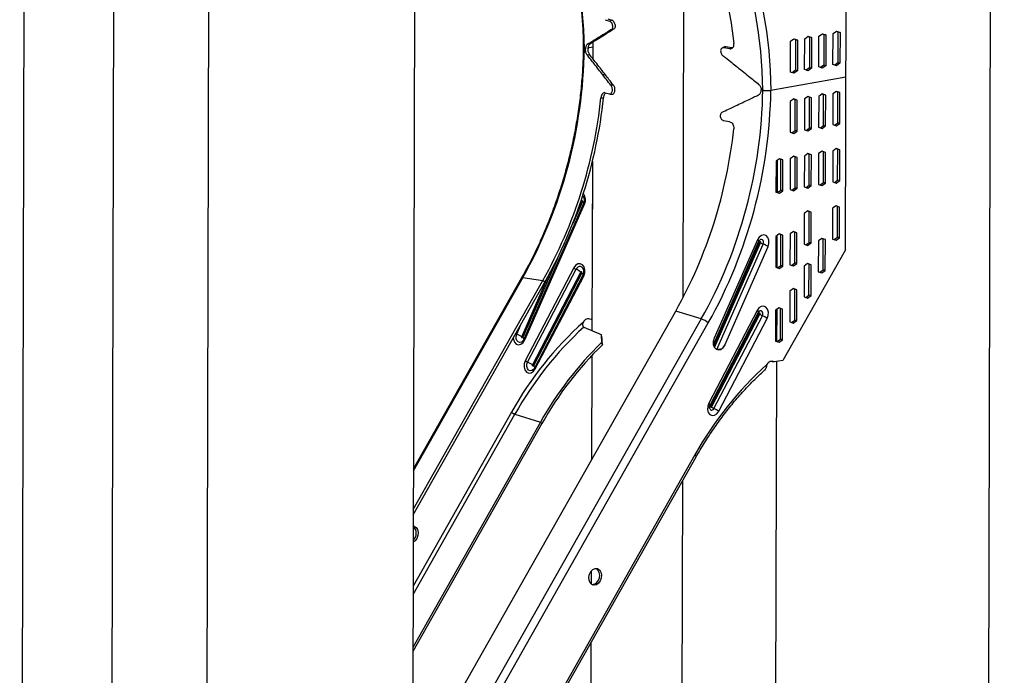
# Model space of a CAD drawing. Units: millimetres. Extents: x 1576 to 11683, y -3135 to 3801.
# Drawn here: x 10598 to 10918, y 1502 to 1715 of the extents above; entities that cross this region are included whole.
import ezdxf

# ---------------------------------------------------------------- set-up
doc = ezdxf.new("R2010")
doc.units = ezdxf.units.MM
doc.layers.add('TImber Frame', color=7, linetype='Continuous')

msp = doc.modelspace()

# ---------------------------------------------------------------- linework, layer by layer
at = {"layer": 'TImber Frame'}
for p, q in [((10918.42, 3625.613), (10912.509, 1185.28)), ((10603.913, 3593.745), (10598.004, 1154.501)), ((10633.036, 3586.178), (10627.127, 1146.934)), ((10663.959, 3580.022), (10658.05, 1140.777)), ((10726.855, 1881.341), (10725.838, 1461.417)), ((10814.155, 1756.346), (10813.835, 1624.51)), ((10866.708, 1640.106), (10866.981, 1752.725)), ((10788.562, 1715.001), (10789.968, 1714.572)), ((10789.388, 1715.229), (10790.793, 1714.8)), ((10790.793, 1714.8), (10789.968, 1714.572)), ((10791.238, 1711.888), (10790.411, 1711.684)), ((10862.69, 1710.46), (10863.828, 1711.282)), ((10863.744, 1711.221), (10864.295, 1711.019)), ((10863.828, 1711.282), (10864.962, 1710.867)), ((10788.645, 1710.24), (10787.816, 1710.058)), ((10848.811, 1697.973), (10848.835, 1707.977)), ((10848.835, 1707.977), (10849.973, 1708.8)), ((10849.889, 1708.739), (10850.44, 1708.537)), ((10849.973, 1708.8), (10851.107, 1708.384)), ((10850.44, 1708.537), (10850.416, 1698.532)), ((10851.107, 1708.384), (10850.44, 1708.537)), ((10851.107, 1708.384), (10851.083, 1698.38)), ((10853.429, 1698.8), (10853.454, 1708.805)), ((10853.454, 1708.805), (10854.591, 1709.627)), ((10854.507, 1709.566), (10855.058, 1709.364)), ((10854.591, 1709.627), (10855.726, 1709.212)), ((10855.058, 1709.364), (10855.034, 1699.36)), ((10855.726, 1709.212), (10855.058, 1709.364)), ((10855.726, 1709.212), (10855.701, 1699.207)), ((10858.048, 1699.628), (10858.072, 1709.632)), ((10858.072, 1709.632), (10859.209, 1710.454)), ((10859.125, 1710.394), (10859.677, 1710.192)), ((10859.209, 1710.454), (10860.344, 1710.039)), ((10859.677, 1710.192), (10859.652, 1700.187)), ((10860.344, 1710.039), (10859.677, 1710.192)), ((10860.344, 1710.039), (10860.32, 1700.035)), ((10862.666, 1700.455), (10862.69, 1710.46)), ((10864.295, 1711.019), (10864.271, 1701.015)), ((10864.962, 1710.867), (10864.295, 1711.019)), ((10864.962, 1710.867), (10864.938, 1700.862)), ((10781.782, 1705.503), (10781.757, 1705.51)), ((10781.782, 1705.473), (10781.757, 1705.48)), ((10783.523, 1707.042), (10782.693, 1706.902)), ((10782.751, 1705.87), (10784.522, 1706.187)), ((10784.527, 1707.665), (10784.51, 1702.318)), ((10827.332, 1706.123), (10826.689, 1705.853)), ((10827.786, 1706.166), (10827.146, 1705.895)), ((10829.079, 1705.561), (10827.146, 1705.895)), ((10829.719, 1705.831), (10827.786, 1706.166)), ((10829.719, 1705.831), (10829.079, 1705.561)), ((10830.002, 1705.854), (10829.719, 1705.831)), ((10783.515, 1703.574), (10782.684, 1703.493)), ((10850.416, 1698.532), (10849.362, 1697.771)), ((10851.083, 1698.38), (10849.945, 1697.558)), ((10851.083, 1698.38), (10850.416, 1698.532)), ((10854.564, 1698.385), (10853.429, 1698.8)), ((10855.034, 1699.36), (10853.981, 1698.598)), ((10855.701, 1699.207), (10854.564, 1698.385)), ((10855.701, 1699.207), (10855.034, 1699.36)), ((10859.182, 1699.213), (10858.048, 1699.628)), ((10859.652, 1700.187), (10858.599, 1699.426)), ((10860.32, 1700.035), (10859.182, 1699.213)), ((10860.32, 1700.035), (10859.652, 1700.187)), ((10863.801, 1700.04), (10862.666, 1700.455)), ((10864.271, 1701.015), (10863.217, 1700.253)), ((10864.938, 1700.862), (10863.801, 1700.04)), ((10864.938, 1700.862), (10864.271, 1701.015)), ((10788.613, 1697.077), (10787.785, 1697.038)), ((10842.453, 1692.045), (10866.844, 1696.416)), ((10849.945, 1697.558), (10848.811, 1697.973)), ((10791.194, 1693.694), (10790.367, 1693.678)), ((10787.17, 1689.591), (10787.994, 1689.583)), ((10788.505, 1691.261), (10789.91, 1690.833)), ((10790.126, 1690.816), (10790.95, 1690.808)), ((10849.925, 1689.214), (10848.788, 1688.392)), ((10850.393, 1688.952), (10849.841, 1689.154)), ((10851.06, 1688.799), (10849.925, 1689.214)), ((10850.368, 1678.947), (10850.393, 1688.952)), ((10851.06, 1688.799), (10850.393, 1688.952)), ((10851.036, 1678.795), (10851.06, 1688.799)), ((10853.406, 1689.22), (10853.382, 1679.215)), ((10854.544, 1690.042), (10853.406, 1689.22)), ((10855.011, 1689.779), (10854.459, 1689.981)), ((10855.678, 1689.627), (10854.544, 1690.042)), ((10854.987, 1679.775), (10855.011, 1689.779)), ((10855.678, 1689.627), (10855.011, 1689.779)), ((10855.654, 1679.622), (10855.678, 1689.627)), ((10858.024, 1690.047), (10858, 1680.043)), ((10859.162, 1690.869), (10858.024, 1690.047)), ((10859.629, 1690.607), (10859.078, 1690.809)), ((10860.296, 1690.454), (10859.162, 1690.869)), ((10859.605, 1680.602), (10859.629, 1690.607)), ((10860.296, 1690.454), (10859.629, 1690.607)), ((10860.272, 1680.45), (10860.296, 1690.454)), ((10862.643, 1690.875), (10862.619, 1680.87)), ((10863.78, 1691.697), (10862.643, 1690.875)), ((10864.248, 1691.434), (10863.696, 1691.636)), ((10864.915, 1691.282), (10863.78, 1691.697)), ((10864.223, 1681.43), (10864.248, 1691.434)), ((10864.915, 1691.282), (10864.248, 1691.434)), ((10864.891, 1681.277), (10864.915, 1691.282)), ((10848.788, 1688.392), (10848.764, 1678.388)), ((10829.022, 1681.821), (10827.089, 1682.156)), ((10853.382, 1679.215), (10854.516, 1678.8)), ((10853.933, 1679.013), (10854.987, 1679.775)), ((10854.516, 1678.8), (10855.654, 1679.622)), ((10855.654, 1679.622), (10854.987, 1679.775)), ((10858, 1680.043), (10859.135, 1679.628)), ((10858.552, 1679.841), (10859.605, 1680.602)), ((10859.135, 1679.628), (10860.272, 1680.45)), ((10860.272, 1680.45), (10859.605, 1680.602)), ((10862.619, 1680.87), (10863.753, 1680.455)), ((10863.17, 1680.668), (10864.223, 1681.43)), ((10863.753, 1680.455), (10864.891, 1681.277)), ((10864.891, 1681.277), (10864.223, 1681.43)), ((10848.764, 1678.388), (10849.898, 1677.973)), ((10849.315, 1678.186), (10850.368, 1678.947)), ((10849.898, 1677.973), (10851.036, 1678.795)), ((10851.036, 1678.795), (10850.368, 1678.947)), ((10863.735, 1673.091), (10862.598, 1672.269)), ((10864.203, 1672.828), (10863.651, 1673.03)), ((10864.87, 1672.676), (10863.735, 1673.091)), ((10864.178, 1662.824), (10864.203, 1672.828)), ((10864.87, 1672.676), (10864.203, 1672.828)), ((10864.845, 1662.671), (10864.87, 1672.676)), ((10845.262, 1669.781), (10844.124, 1668.959)), ((10845.729, 1669.519), (10845.178, 1669.72)), ((10846.396, 1669.366), (10845.262, 1669.781)), ((10845.705, 1659.514), (10845.729, 1669.519)), ((10846.396, 1669.366), (10845.729, 1669.519)), ((10848.743, 1669.787), (10848.719, 1659.782)), ((10849.88, 1670.609), (10848.743, 1669.787)), ((10850.347, 1670.346), (10849.796, 1670.548)), ((10851.015, 1670.194), (10849.88, 1670.609)), ((10850.323, 1660.341), (10850.347, 1670.346)), ((10851.015, 1670.194), (10850.347, 1670.346)), ((10850.99, 1660.189), (10851.015, 1670.194)), ((10853.361, 1670.614), (10853.337, 1660.609)), ((10854.499, 1671.436), (10853.361, 1670.614)), ((10854.966, 1671.174), (10854.414, 1671.375)), ((10855.633, 1671.021), (10854.499, 1671.436)), ((10854.942, 1661.169), (10854.966, 1671.174)), ((10855.633, 1671.021), (10854.966, 1671.174)), ((10855.609, 1661.016), (10855.633, 1671.021)), ((10857.979, 1671.441), (10857.955, 1661.437)), ((10859.117, 1672.264), (10857.979, 1671.441)), ((10859.584, 1672.001), (10859.033, 1672.203)), ((10860.251, 1671.849), (10859.117, 1672.264)), ((10859.56, 1661.996), (10859.584, 1672.001)), ((10860.251, 1671.849), (10859.584, 1672.001)), ((10860.227, 1661.844), (10860.251, 1671.849)), ((10862.598, 1672.269), (10862.574, 1662.264)), ((10784.405, 1669.016), (10784.231, 1613.858)), ((10844.124, 1668.959), (10844.1, 1658.954)), ((10844.495, 1669.227), (10844.462, 1658.822)), ((10846.372, 1659.361), (10846.396, 1669.366)), ((10848.719, 1659.782), (10849.853, 1659.367)), ((10849.27, 1659.58), (10850.323, 1660.341)), ((10849.853, 1659.367), (10850.99, 1660.189)), ((10850.99, 1660.189), (10850.323, 1660.341)), ((10853.337, 1660.609), (10854.471, 1660.194)), ((10853.888, 1660.408), (10854.942, 1661.169)), ((10854.471, 1660.194), (10855.609, 1661.016)), ((10855.609, 1661.016), (10854.942, 1661.169)), ((10857.955, 1661.437), (10859.09, 1661.022)), ((10858.507, 1661.235), (10859.56, 1661.996)), ((10859.09, 1661.022), (10860.227, 1661.844)), ((10860.227, 1661.844), (10859.56, 1661.996)), ((10862.574, 1662.264), (10863.708, 1661.849)), ((10863.125, 1662.062), (10864.178, 1662.824)), ((10863.708, 1661.849), (10864.845, 1662.671)), ((10864.845, 1662.671), (10864.178, 1662.824)), ((10781.733, 1656.938), (10781.706, 1657.054)), ((10784.364, 1658.302), (10784.34, 1648.297)), ((10784.371, 1658.308), (10784.364, 1658.302)), ((10844.1, 1658.954), (10845.235, 1658.539)), ((10844.652, 1658.753), (10845.705, 1659.514)), ((10845.235, 1658.539), (10846.372, 1659.361)), ((10846.372, 1659.361), (10845.705, 1659.514)), ((10762.196, 1611.168), (10781.637, 1655.326)), ((10762.395, 1610.866), (10781.836, 1655.024)), ((10781.128, 1655.839), (10777.988, 1648.706)), ((10780.037, 1654.232), (10780.829, 1656.032)), ((10780.684, 1656.122), (10780.829, 1656.032)), ((10781.641, 1655.342), (10781.637, 1655.326)), ((10862.553, 1653.663), (10862.528, 1643.658)), ((10863.69, 1654.485), (10862.553, 1653.663)), ((10864.157, 1654.223), (10863.606, 1654.424)), ((10864.825, 1654.07), (10863.69, 1654.485)), ((10864.133, 1644.218), (10864.157, 1654.223)), ((10864.825, 1654.07), (10864.157, 1654.223)), ((10864.8, 1644.065), (10864.825, 1654.07)), ((10853.316, 1652.008), (10853.292, 1642.004)), ((10854.453, 1652.83), (10853.316, 1652.008)), ((10854.921, 1652.568), (10854.369, 1652.769)), ((10855.588, 1652.415), (10854.453, 1652.83)), ((10854.897, 1642.563), (10854.921, 1652.568)), ((10855.588, 1652.415), (10854.921, 1652.568)), ((10855.564, 1642.411), (10855.588, 1652.415)), ((10844.065, 1644.478), (10844.041, 1634.473)), ((10845.203, 1645.3), (10844.065, 1644.478)), ((10844.418, 1644.733), (10844.385, 1634.347)), ((10845.67, 1645.037), (10845.118, 1645.239)), ((10846.337, 1644.885), (10845.203, 1645.3)), ((10845.646, 1635.033), (10845.67, 1645.037)), ((10846.337, 1644.885), (10845.67, 1645.037)), ((10846.313, 1634.88), (10846.337, 1644.885)), ((10848.683, 1645.305), (10848.659, 1635.301)), ((10849.821, 1646.127), (10848.683, 1645.305)), ((10850.288, 1645.865), (10849.737, 1646.067)), ((10850.955, 1645.712), (10849.821, 1646.127)), ((10850.264, 1635.86), (10850.288, 1645.865)), ((10850.955, 1645.712), (10850.288, 1645.865)), ((10850.931, 1635.708), (10850.955, 1645.712)), ((10859.048, 1643.865), (10857.911, 1643.043)), ((10859.515, 1643.603), (10858.964, 1643.804)), ((10860.183, 1643.45), (10859.048, 1643.865)), ((10863.08, 1643.457), (10864.133, 1644.218)), ((10863.663, 1643.243), (10864.8, 1644.065)), ((10864.8, 1644.065), (10864.133, 1644.218)), ((10823.751, 1609.224), (10838.585, 1642.918)), ((10838.796, 1642.604), (10823.895, 1608.757)), ((10838.088, 1643.419), (10823.992, 1611.4)), ((10824.103, 1608.359), (10839.095, 1642.411)), ((10824.845, 1607.717), (10839.936, 1641.994)), ((10827.44, 1609.18), (10841.537, 1641.2)), ((10838.863, 1643.32), (10838.821, 1643.28)), ((10853.292, 1642.004), (10854.426, 1641.588)), ((10853.843, 1641.802), (10854.897, 1642.563)), ((10854.426, 1641.588), (10855.564, 1642.411)), ((10855.564, 1642.411), (10854.897, 1642.563)), ((10857.911, 1643.043), (10857.886, 1633.038)), ((10859.491, 1633.598), (10859.515, 1643.603)), ((10860.183, 1643.45), (10859.515, 1643.603)), ((10860.158, 1633.445), (10860.183, 1643.45)), ((10862.528, 1643.658), (10863.663, 1643.243)), ((10772.989, 1637.353), (10761.688, 1611.682)), ((10866.708, 1640.106), (10846.364, 1604.187)), ((10778.291, 1634.262), (10762.535, 1604.079)), ((10844.041, 1634.473), (10845.175, 1634.058)), ((10844.592, 1634.271), (10845.646, 1635.033)), ((10845.175, 1634.058), (10846.313, 1634.88)), ((10846.313, 1634.88), (10845.646, 1635.033)), ((10848.659, 1635.301), (10849.794, 1634.886)), ((10849.211, 1635.099), (10850.264, 1635.86)), ((10849.794, 1634.886), (10850.931, 1635.708)), ((10850.931, 1635.708), (10850.264, 1635.86)), ((10853.275, 1634.871), (10853.25, 1624.867)), ((10854.412, 1635.693), (10853.275, 1634.871)), ((10854.879, 1635.431), (10854.328, 1635.633)), ((10855.546, 1635.278), (10854.412, 1635.693)), ((10854.855, 1625.426), (10854.879, 1635.431)), ((10855.546, 1635.278), (10854.879, 1635.431)), ((10855.522, 1625.274), (10855.546, 1635.278)), ((10761.745, 1631.097), (10726.097, 1568.156)), ((10761.325, 1631.01), (10726.098, 1568.812)), ((10761.389, 1611.874), (10770.342, 1632.211)), ((10761.745, 1631.097), (10768.28, 1630.213)), ((10763.305, 1603.618), (10779.062, 1633.802)), ((10764.885, 1602.674), (10780.641, 1632.858)), ((10780.922, 1632.629), (10765.166, 1602.445)), ((10765.616, 1601.809), (10781.372, 1631.993)), ((10765.781, 1601.438), (10781.538, 1631.621)), ((10781.529, 1633.76), (10781.496, 1633.896)), ((10857.886, 1633.038), (10859.021, 1632.623)), ((10858.438, 1632.837), (10859.491, 1633.598)), ((10859.021, 1632.623), (10860.158, 1633.445)), ((10860.158, 1633.445), (10859.491, 1633.598)), ((10726.062, 1553.971), (10768.94, 1629.676)), ((10726.066, 1555.681), (10768.28, 1630.213)), ((10768.94, 1629.676), (10768.28, 1630.213)), ((10848.638, 1626.699), (10848.614, 1616.695)), ((10849.776, 1627.522), (10848.638, 1626.699)), ((10850.243, 1627.259), (10849.692, 1627.461)), ((10850.91, 1627.106), (10849.776, 1627.522)), ((10850.219, 1617.254), (10850.243, 1627.259)), ((10850.91, 1627.106), (10850.243, 1627.259)), ((10850.886, 1617.102), (10850.91, 1627.106)), ((10853.25, 1624.867), (10854.385, 1624.452)), ((10853.802, 1624.665), (10854.855, 1625.426)), ((10854.385, 1624.452), (10855.522, 1625.274)), ((10855.522, 1625.274), (10854.855, 1625.426)), ((10845.144, 1621.308), (10844.007, 1620.486)), ((10846.279, 1620.893), (10845.144, 1621.308)), ((10740.057, 1494.039), (10811.487, 1620.158)), ((10819.816, 1617.645), (10811.487, 1620.158)), ((10837.993, 1620.438), (10822.236, 1590.254)), ((10822.675, 1589.634), (10838.431, 1619.817)), ((10838.608, 1619.43), (10822.851, 1589.246)), ((10823.133, 1589.018), (10838.889, 1619.201)), ((10823.942, 1588.534), (10839.698, 1618.718)), ((10844.007, 1620.486), (10843.983, 1610.481)), ((10844.342, 1620.728), (10844.31, 1610.362)), ((10845.612, 1621.046), (10845.06, 1621.247)), ((10845.588, 1611.041), (10845.612, 1621.046)), ((10846.279, 1620.893), (10845.612, 1621.046)), ((10846.255, 1610.888), (10846.279, 1620.893)), ((10819.816, 1617.645), (10748.386, 1491.526)), ((10750.669, 1490.233), (10822.1, 1616.352)), ((10759.747, 1612.689), (10761.243, 1616.088)), ((10781.566, 1614.997), (10787.212, 1612.584)), ((10783.196, 1617.662), (10783.061, 1617.742)), ((10783.863, 1617.51), (10783.196, 1617.662)), ((10784.243, 1617.578), (10783.863, 1617.51)), ((10825.483, 1587.613), (10841.239, 1617.797)), ((10848.614, 1616.695), (10849.749, 1616.28)), ((10849.166, 1616.493), (10850.219, 1617.254)), ((10849.749, 1616.28), (10850.886, 1617.102)), ((10850.886, 1617.102), (10850.219, 1617.254)), ((10787.476, 1611.822), (10787.212, 1612.584)), ((10787.382, 1610.033), (10787.646, 1609.271)), ((10843.983, 1610.481), (10845.117, 1610.066)), ((10844.534, 1610.28), (10845.588, 1611.041)), ((10845.117, 1610.066), (10846.255, 1610.888)), ((10846.255, 1610.888), (10845.588, 1611.041)), ((10784.206, 1605.803), (10784.099, 1571.8)), ((10844.289, 1603.815), (10842.281, 966.602)), ((10842.898, 1603.838), (10842.763, 1603.918)), ((10842.898, 1603.838), (10843.565, 1603.685)), ((10846.364, 1604.187), (10843.565, 1603.685)), ((10765.579, 1601.768), (10765.616, 1601.809)), ((10822.64, 1589.593), (10822.662, 1589.64)), ((10725.999, 1528.081), (10759.169, 1586.646)), ((10758.027, 1587.293), (10726.006, 1530.755)), ((10759.169, 1586.646), (10767.498, 1584.133)), ((10822.512, 1588.626), (10822.539, 1588.505)), ((10767.973, 1583.639), (10725.954, 1509.451)), ((10767.498, 1584.133), (10725.958, 1510.788)), ((10767.498, 1584.133), (10767.973, 1583.639)), ((10817.729, 1573.468), (10748.357, 1450.983)), ((10748.762, 1450.303), (10818.135, 1572.788)), ((10813.691, 1564.942), (10813.29, 1399.439)), ((10783.985, 1535.651), (10783.971, 1531.443)), ((10783.911, 1512.362), (10783.577, 1406.23))]:
    msp.add_line(p, q, dxfattribs=at)
at = {"layer": 'TImber Frame', "flags": 128}
for points in [[(10781.757, 1705.48), (10781.56, 1711.848), (10781.089, 1718.141), (10780.347, 1724.34), (10779.334, 1730.424), (10778.056, 1736.375), (10776.515, 1742.174), (10774.716, 1747.802), (10772.666, 1753.242), (10770.371, 1758.476), (10767.837, 1763.488), (10765.073, 1768.263), (10762.088, 1772.784)], [(10811.826, 1759.894), (10815.021, 1755.026), (10817.957, 1749.864), (10820.622, 1744.427), (10823.006, 1738.736), (10825.101, 1732.811), (10826.898, 1726.676), (10828.391, 1720.352), (10829.575, 1713.864), (10830.444, 1707.236)], [(10839.829, 1692.029), (10839.631, 1698.397), (10839.161, 1704.69), (10838.418, 1710.888), (10837.406, 1716.972), (10836.127, 1722.923), (10834.586, 1728.722), (10832.788, 1734.35), (10830.738, 1739.79), (10828.442, 1745.024), (10825.908, 1750.036), (10823.145, 1754.811), (10820.159, 1759.332)], [(10822.449, 1760.508), (10825.485, 1755.909), (10828.297, 1751.052), (10830.874, 1745.954), (10833.209, 1740.629), (10835.294, 1735.096), (10837.123, 1729.371), (10838.69, 1723.472), (10839.99, 1717.419), (10841.019, 1711.23), (10841.774, 1704.925), (10842.252, 1698.523), (10842.453, 1692.045)], [(10841.537, 1641.2), (10841.821, 1642.227), (10841.799, 1643.268), (10841.475, 1644.162), (10840.898, 1644.774), (10840.155, 1645.011), (10839.361, 1644.837), (10838.635, 1644.278), (10838.088, 1643.419)], [(10839.936, 1641.994), (10840.05, 1642.407), (10840.041, 1642.824), (10839.911, 1643.183), (10839.679, 1643.428), (10839.381, 1643.523), (10839.063, 1643.453), (10838.863, 1643.32)], [(10781.538, 1631.621), (10781.885, 1632.624), (10781.933, 1633.676), (10781.673, 1634.615), (10781.146, 1635.3), (10780.431, 1635.626), (10779.637, 1635.543), (10778.886, 1635.064), (10778.291, 1634.262)], [(10781.372, 1631.993), (10781.374, 1631.996), (10781.381, 1632.016)], [(10841.239, 1617.797), (10841.587, 1618.8), (10841.634, 1619.851), (10841.375, 1620.791), (10840.847, 1621.476), (10840.132, 1621.802), (10839.339, 1621.719), (10838.587, 1621.24), (10837.993, 1620.438)], [(10839.698, 1618.718), (10839.838, 1619.12), (10839.857, 1619.542), (10839.753, 1619.919), (10839.541, 1620.193), (10839.254, 1620.324), (10838.936, 1620.291), (10838.635, 1620.099), (10838.626, 1620.091)], [(10761.815, 1610.572), (10761.78, 1610.532), (10761.272, 1610.14), (10760.715, 1610.018), (10760.195, 1610.184), (10759.791, 1610.613), (10759.563, 1611.24), (10759.548, 1611.969), (10759.747, 1612.689)], [(10758.635, 1611.483), (10758.684, 1611.018), (10759.008, 1610.124), (10759.586, 1609.511), (10760.328, 1609.274), (10761.123, 1609.449), (10761.849, 1610.008), (10762.395, 1610.866)], [(10762.163, 1611.134), (10762.195, 1611.166), (10762.196, 1611.168)], [(10823.992, 1611.4), (10823.708, 1610.372), (10823.729, 1609.332), (10824.054, 1608.437), (10824.631, 1607.825), (10825.373, 1607.588), (10826.168, 1607.762), (10826.894, 1608.321), (10827.44, 1609.18)], [(10762.535, 1604.079), (10762.187, 1603.075), (10762.14, 1602.024), (10762.399, 1601.084), (10762.927, 1600.399), (10763.642, 1600.074), (10764.435, 1600.157), (10765.186, 1600.636), (10765.781, 1601.438)], [(10765.214, 1601.257), (10765.163, 1601.206), (10764.636, 1600.871), (10764.081, 1600.813), (10763.58, 1601.041), (10763.21, 1601.52), (10763.028, 1602.179), (10763.062, 1602.915), (10763.305, 1603.618)], [(10822.236, 1590.254), (10821.889, 1589.251), (10821.841, 1588.2), (10822.101, 1587.26), (10822.628, 1586.575), (10823.343, 1586.249), (10824.137, 1586.332), (10824.888, 1586.811), (10825.483, 1587.613)], [(10726.053, 1550.343), (10726.345, 1550.278), (10726.991, 1549.867), (10727.448, 1549.151), (10727.653, 1548.226), (10727.581, 1547.217), (10727.239, 1546.261), (10726.675, 1545.486), (10726.041, 1545.032)], [(10785.299, 1536.504), (10786.047, 1536.454), (10786.692, 1536.043), (10787.149, 1535.327), (10787.355, 1534.402), (10787.282, 1533.393), (10786.941, 1532.437), (10786.377, 1531.662), (10785.666, 1531.173), (10784.905, 1531.037), (10784.197, 1531.271), (10783.636, 1531.845), (10783.299, 1532.679), (10783.231, 1533.663), (10783.442, 1534.663), (10783.902, 1535.543), (10784.551, 1536.186), (10785.299, 1536.504)]]:
    msp.add_lwpolyline(points, dxfattribs=at)
at = {"layer": 'TImber Frame'}
for centre, radius, start, end in [((10624.681, 1707.856), 157.094, 330.75015, 359.14447), ((10682.752, 1694.404), 157.094, 330.75015, 359.14447), ((10682.707, 1694.416), 159.764, 330.75014, 359.14992), ((10633.327, 1705.839), 154.698, 330.73404, 353.97102), ((10632.945, 1705.916), 155.907, 330.72471, 353.98663), ((10676.535, 1695.785), 154.698, 330.73404, 353.97102), ((10780.121, 1656.467), 1.69, 6.75141, 49.43203), ((10779.139, 1656.422), 3.037, 332.58911, 40.9709), ((10781, 1655.969), 0.182, 314.56365, 159.90718), ((10780.854, 1655.043), 0.842, 20.82429, 71.02197), ((10782.173, 1655.664), 0.723, 216.87278, 242.20393), ((10837.727, 1642.565), 0.928, 22.39713, 67.05234), ((10839.146, 1643.27), 0.752, 216.59435, 242.28832), ((10838.967, 1642.541), 0.182, 314.56348, 159.90734), ((10841.77, 1646.747), 5.094, 238.32407, 248.89594), ((10836.442, 1632.942), 9.703, 58.32405, 68.89598), ((10780.566, 1637.193), 3.71, 232.19319, 246.08638), ((10780.303, 1633.38), 1.311, 359.75655, 161.24768), ((10761.599, 1630.745), 0.381, 67.47252, 136.02112), ((10775.978, 1626.848), 7.606, 52.19308, 66.08643), ((10780.804, 1632.771), 0.185, 309.60482, 152.14366), ((10780.431, 1631.784), 0.978, 13.7506, 59.84455), ((10781.871, 1632.132), 0.61, 204.13089, 236.8702), ((10837.71, 1619.773), 0.722, 3.51473, 66.99043), ((10838.771, 1619.344), 0.185, 309.6036, 152.14488), ((10841.277, 1622.279), 3.896, 232.19312, 246.08638), ((10836.69, 1611.934), 7.421, 52.1931, 66.08642), ((10857.474, 1531.94), 113.813, 131.90514, 150.89915), ((10858.107, 1531.51), 113.264, 132.51446, 150.86974), ((10783.058, 1615.972), 1.736, 62.35165, 157.17119), ((10817.736, 1611.307), 6.671, 49.13705, 71.82549), ((10761.516, 1611.744), 0.182, 134.56357, 339.90704), ((10761.317, 1610.806), 0.951, 22.39705, 67.05253), ((10762.659, 1611.406), 0.601, 211.29719, 243.96484), ((10866.11, 1529.011), 112.972, 134.17731, 150.79539), ((10865.64, 1529.044), 111.891, 134.19147, 150.79479), ((10765.002, 1602.532), 0.185, 129.60357, 332.14506), ((10764.877, 1601.764), 0.74, 3.51499, 66.99037), ((10917.175, 1518.115), 113.813, 131.90514, 150.89915), ((10842.759, 1602.148), 1.736, 62.35165, 157.17119), ((10766.055, 1601.886), 0.526, 198.05565, 238.57916), ((10823.236, 1588.742), 0.736, 200.40668, 343.61549), ((10822.969, 1589.104), 0.185, 129.60358, 332.14464), ((10820.934, 1581.75), 7.421, 52.19309, 66.08643), ((10723.94, 1547.965), 3.109, 312.5256, 47.1968), ((10783.759, 1534.132), 3.004, 281.30584, 52.94601)]:
    msp.add_arc(centre, radius, start, end, dxfattribs=at)
for points, knots in [([(10761.78, 1773.028), (10762.27, 1772.319), (10763.7, 1770.25), (10765.931, 1766.651), (10768.403, 1762.169), (10770.675, 1757.483), (10772.745, 1752.61), (10774.604, 1747.563), (10776.25, 1742.354), (10777.676, 1736.998), (10778.879, 1731.51), (10779.856, 1725.904), (10780.605, 1720.195), (10781.118, 1714.397), (10781.363, 1709.557), (10781.401, 1706.647), (10781.414, 1705.708)], [0, 0, 0, 0, 0.0402271, 0.1172368, 0.1942292, 0.2711942, 0.348138, 0.4250659, 0.5019825, 0.5788917, 0.6557964, 0.732699, 0.8096009, 0.8865032, 0.963407, 1, 1, 1, 1]), ([(10789.968, 1714.572), (10790.071, 1714.522), (10790.277, 1714.423), (10790.57, 1714.06), (10790.797, 1713.585), (10790.934, 1713.052), (10790.957, 1712.532), (10790.869, 1712.094), (10790.682, 1711.779), (10790.501, 1711.715), (10790.411, 1711.684)], [0, 0, 0, 0, 0.1260837, 0.2511407, 0.3758319, 0.5004491, 0.6247563, 0.7495477, 0.874628, 1, 1, 1, 1]), ([(10790.793, 1714.8), (10790.895, 1714.751), (10791.101, 1714.653), (10791.39, 1714.271), (10791.626, 1713.803), (10791.76, 1713.269), (10791.785, 1712.748), (10791.687, 1712.316), (10791.509, 1711.982), (10791.327, 1711.919), (10791.238, 1711.888)], [0, 0, 0, 0, 0.1233749, 0.25051, 0.3772549, 0.499902, 0.6225694, 0.7496557, 0.8767463, 1, 1, 1, 1]), ([(10790.411, 1711.684), (10789.93, 1711.381), (10789.071, 1710.841), (10788.2, 1710.297), (10787.816, 1710.058)], [0, 0, 0, 0, 0.5592394, 1, 1, 1, 1]), ([(10791.238, 1711.888), (10790.759, 1711.582), (10789.901, 1711.034), (10789.03, 1710.483), (10788.645, 1710.24)], [0, 0, 0, 0, 0.5578029, 1, 1, 1, 1]), ([(10787.816, 1710.058), (10786.874, 1709.473), (10785.187, 1708.425), (10783.456, 1707.368), (10782.693, 1706.902)], [0, 0, 0, 0, 0.5586834, 1, 1, 1, 1]), ([(10788.645, 1710.24), (10787.708, 1709.65), (10786.022, 1708.589), (10784.292, 1707.518), (10783.523, 1707.042)], [0, 0, 0, 0, 0.5557599, 1, 1, 1, 1]), ([(10781.414, 1705.736), (10781.399, 1704.854), (10781.348, 1701.989), (10781.089, 1697.116), (10780.554, 1691.125), (10779.783, 1685.133), (10778.784, 1679.16), (10777.558, 1673.22), (10776.108, 1667.331), (10774.439, 1661.508), (10772.555, 1655.767), (10770.461, 1650.123), (10768.163, 1644.592), (10765.665, 1639.192), (10763.366, 1634.673), (10761.871, 1631.988), (10761.325, 1631.01)], [0, 0, 0, 0, 0.0341637, 0.1109717, 0.1877885, 0.2646068, 0.3414261, 0.4182458, 0.4950652, 0.5718835, 0.6486998, 0.7255134, 0.8023237, 0.8791301, 0.9559322, 1, 1, 1, 1]), ([(10781.757, 1705.48), (10781.664, 1705.514), (10781.467, 1705.584), (10781.439, 1705.666), (10781.425, 1705.709)], [0, 0, 0, 0, 0.4743624, 1, 1, 1, 1]), ([(10781.757, 1705.51), (10781.637, 1705.554), (10781.439, 1705.626), (10781.445, 1705.705), (10781.447, 1705.736)], [0, 0, 0, 0, 0.6042703, 1, 1, 1, 1]), ([(10782.693, 1706.902), (10782.608, 1706.834), (10782.44, 1706.699), (10782.258, 1706.337), (10782.136, 1705.893), (10782.123, 1705.545), (10782.117, 1705.371)], [0, 0, 0, 0, 0.2524618, 0.5014335, 0.7495593, 1, 1, 1, 1]), ([(10782.684, 1703.493), (10782.6, 1703.613), (10782.432, 1703.853), (10782.252, 1704.335), (10782.132, 1704.863), (10782.122, 1705.222), (10782.117, 1705.401)], [0, 0, 0, 0, 0.2515421, 0.5019388, 0.7514275, 1, 1, 1, 1]), ([(10783.523, 1707.042), (10783.438, 1706.975), (10783.269, 1706.84), (10783.087, 1706.472), (10782.964, 1706.023), (10782.953, 1705.672), (10782.947, 1705.497)], [0, 0, 0, 0, 0.2507848, 0.501001, 0.7508069, 1, 1, 1, 1]), ([(10783.515, 1703.574), (10783.43, 1703.696), (10783.263, 1703.939), (10783.083, 1704.423), (10782.964, 1704.953), (10782.953, 1705.315), (10782.947, 1705.497)], [0, 0, 0, 0, 0.2517051, 0.5004977, 0.74894, 1, 1, 1, 1]), ([(10827.146, 1705.895), (10827.01, 1705.901), (10826.735, 1705.913), (10826.403, 1705.677), (10826.164, 1705.321), (10826.082, 1704.839), (10826.149, 1704.311), (10826.371, 1703.81), (10826.687, 1703.368), (10826.956, 1703.203), (10827.089, 1703.122)], [0, 0, 0, 0, 0.1239337, 0.2511339, 0.377776, 0.5002976, 0.622747, 0.7494824, 0.876355, 1, 1, 1, 1]), ([(10827.786, 1706.166), (10827.642, 1706.185), (10827.478, 1706.206), (10827.352, 1706.123), (10827.337, 1706.113)], [0, 0, 0, 0, 0.8781426, 1, 1, 1, 1]), ([(10829.079, 1705.561), (10829.28, 1705.555), (10829.681, 1705.544), (10830.154, 1705.907), (10830.453, 1706.488), (10830.447, 1706.987), (10830.444, 1707.236)], [0, 0, 0, 0, 0.24973947, 0.49959043, 0.74948948, 1, 1, 1, 1]), ([(10787.785, 1697.038), (10786.852, 1698.235), (10785.173, 1700.387), (10783.45, 1702.538), (10782.684, 1703.493)], [0, 0, 0, 0, 0.55575252, 1, 1, 1, 1]), ([(10788.613, 1697.077), (10787.675, 1698.288), (10785.997, 1700.455), (10784.275, 1702.619), (10783.515, 1703.574)], [0, 0, 0, 0, 0.5586908, 1, 1, 1, 1]), ([(10827.089, 1703.122), (10827.823, 1702.543), (10829.139, 1701.505), (10830.446, 1700.464), (10831.024, 1700.003)], [0, 0, 0, 0, 0.5577987, 1, 1, 1, 1]), ([(10831.024, 1700.003), (10832.415, 1698.889), (10834.918, 1696.884), (10837.386, 1694.867), (10838.483, 1693.971)], [0, 0, 0, 0, 0.55575252, 1, 1, 1, 1]), ([(10790.367, 1693.678), (10789.89, 1694.303), (10789.035, 1695.423), (10788.168, 1696.543), (10787.785, 1697.038)], [0, 0, 0, 0, 0.5577987, 1, 1, 1, 1]), ([(10791.194, 1693.694), (10790.716, 1694.325), (10789.862, 1695.453), (10788.995, 1696.58), (10788.613, 1697.077)], [0, 0, 0, 0, 0.5592437, 1, 1, 1, 1]), ([(10789.91, 1690.833), (10790.012, 1690.82), (10790.218, 1690.796), (10790.508, 1691.024), (10790.746, 1691.38), (10790.882, 1691.872), (10790.91, 1692.417), (10790.814, 1692.941), (10790.637, 1693.408), (10790.456, 1693.588), (10790.367, 1693.678)], [0, 0, 0, 0, 0.1239337, 0.2511339, 0.377776, 0.5002976, 0.622747, 0.7494824, 0.876355, 1, 1, 1, 1]), ([(10790.735, 1690.824), (10790.838, 1690.813), (10791.045, 1690.79), (10791.339, 1691.002), (10791.569, 1691.378), (10791.709, 1691.874), (10791.734, 1692.427), (10791.649, 1692.959), (10791.464, 1693.419), (10791.284, 1693.603), (10791.194, 1693.694)], [0, 0, 0, 0, 0.1255275, 0.2502752, 0.375046, 0.5000617, 0.6248607, 0.7499696, 0.8750149, 1, 1, 1, 1]), ([(10838.475, 1690.562), (10838.596, 1690.637), (10838.837, 1690.784), (10839.106, 1691.162), (10839.293, 1691.618), (10839.321, 1691.968), (10839.335, 1692.144)], [0, 0, 0, 0, 0.2524618, 0.5014335, 0.7495593, 1, 1, 1, 1]), ([(10838.483, 1693.971), (10838.604, 1693.858), (10838.845, 1693.631), (10839.113, 1693.164), (10839.298, 1692.648), (10839.323, 1692.292), (10839.335, 1692.114)], [0, 0, 0, 0, 0.2515421, 0.5019388, 0.7514275, 1, 1, 1, 1]), ([(10839.829, 1692.059), (10839.98, 1692.036), (10840.312, 1691.987), (10840.969, 1691.95), (10841.594, 1691.957), (10842.104, 1691.994), (10842.334, 1692.028), (10842.453, 1692.045)], [0, 0, 0, 0, 0.1946631, 0.4260251, 0.6939249, 0.8423487, 1, 1, 1, 1]), ([(10839.829, 1692.029), (10840.027, 1692), (10840.424, 1691.944), (10841.148, 1691.925), (10841.869, 1691.954), (10842.258, 1692.015), (10842.453, 1692.045)], [0, 0, 0, 0, 0.24999996, 0.49999994, 0.74999995, 1, 1, 1, 1]), ([(10788.505, 1691.261), (10788.354, 1691.276), (10788.053, 1691.305), (10787.634, 1690.952), (10787.304, 1690.365), (10787.215, 1689.849), (10787.17, 1689.591)], [0, 0, 0, 0, 0.24973947, 0.49959043, 0.74948948, 1, 1, 1, 1]), ([(10787.994, 1689.583), (10788.04, 1689.837), (10788.131, 1690.346), (10788.397, 1690.875), (10788.607, 1691.019), (10788.677, 1691.067)], [0, 0, 0, 0, 0.3998563, 0.7998909, 1, 1, 1, 1]), ([(10830.992, 1686.984), (10832.395, 1687.651), (10834.906, 1688.846), (10837.382, 1690.037), (10838.475, 1690.562)], [0, 0, 0, 0, 0.5586834, 1, 1, 1, 1]), ([(10827.046, 1685.115), (10827.784, 1685.464), (10829.104, 1686.087), (10830.415, 1686.709), (10830.992, 1686.984)], [0, 0, 0, 0, 0.5592394, 1, 1, 1, 1]), ([(10827.089, 1682.156), (10826.951, 1682.199), (10826.676, 1682.286), (10826.336, 1682.641), (10826.113, 1683.116), (10826.029, 1683.659), (10826.103, 1684.196), (10826.315, 1684.657), (10826.641, 1684.997), (10826.911, 1685.076), (10827.046, 1685.115)], [0, 0, 0, 0, 0.1260837, 0.2511407, 0.3758319, 0.5004491, 0.6247563, 0.7495477, 0.874628, 1, 1, 1, 1]), ([(10829.022, 1681.821), (10829.222, 1681.756), (10829.623, 1681.625), (10830.094, 1681.068), (10830.39, 1680.338), (10830.381, 1679.804), (10830.377, 1679.536)], [0, 0, 0, 0, 0.24973947, 0.49959043, 0.74948948, 1, 1, 1, 1]), ([(10781.641, 1655.343), (10781.687, 1655.459), (10781.782, 1655.703), (10781.843, 1656.135), (10781.837, 1656.564), (10781.765, 1656.824), (10781.733, 1656.938)], [0, 0, 0, 0, 0.2391821, 0.5020355, 0.7827868, 1, 1, 1, 1]), ([(10838.585, 1642.918), (10838.614, 1642.979), (10838.681, 1643.117), (10838.778, 1643.24), (10838.811, 1643.268), (10838.819, 1643.275)], [0, 0, 0, 0, 0.3662025, 0.8421044, 1, 1, 1, 1]), ([(10781.381, 1632.016), (10781.438, 1632.14), (10781.559, 1632.402), (10781.643, 1632.88), (10781.645, 1633.355), (10781.564, 1633.639), (10781.529, 1633.76)], [0, 0, 0, 0, 0.2397571, 0.5048132, 0.7877278, 1, 1, 1, 1]), ([(10838.431, 1619.817), (10838.463, 1619.873), (10838.535, 1619.996), (10838.594, 1620.056), (10838.626, 1620.089)], [0, 0, 0, 0, 0.4523657, 1, 1, 1, 1]), ([(10781.458, 1616.645), (10781.383, 1616.503), (10781.233, 1616.217), (10781.164, 1615.806), (10781.203, 1615.488), (10781.283, 1615.273), (10781.407, 1615.096), (10781.513, 1615.031), (10781.566, 1614.997)], [0, 0, 0, 0, 0.2495354, 0.4982956, 0.6273822, 0.7516221, 0.8746069, 1, 1, 1, 1]), ([(10759.404, 1612.839), (10759.445, 1612.819), (10759.557, 1612.765), (10759.673, 1612.718), (10759.747, 1612.689)], [0, 0, 0, 0, 0.36607037, 1, 1, 1, 1]), ([(10787.212, 1612.584), (10787.242, 1612.112), (10787.296, 1611.269), (10787.356, 1610.411), (10787.382, 1610.033)], [0, 0, 0, 0, 0.5605132, 1, 1, 1, 1]), ([(10787.646, 1609.271), (10787.612, 1609.751), (10787.553, 1610.609), (10787.499, 1611.451), (10787.476, 1611.822)], [0, 0, 0, 0, 0.5594784, 1, 1, 1, 1]), ([(10761.691, 1610.439), (10761.801, 1610.558), (10762.01, 1610.785), (10762.139, 1611.056), (10762.201, 1611.184)], [0, 0, 0, 0, 0.5268518, 1, 1, 1, 1]), ([(10827.44, 1609.18), (10827.362, 1609.021), (10827.24, 1608.772), (10826.928, 1608.339), (10826.563, 1608.002), (10826.087, 1607.784), (10825.688, 1607.693), (10825.268, 1607.672), (10824.985, 1607.702), (10824.845, 1607.717)], [0, 0, 0, 0, 0.1588343, 0.2496646, 0.4985527, 0.6299728, 0.7489403, 0.8757927, 1, 1, 1, 1]), ([(10841.159, 1602.821), (10841.098, 1602.612), (10840.968, 1602.173), (10840.824, 1601.622), (10840.637, 1601.24), (10840.512, 1601.043), (10840.423, 1600.986), (10840.413, 1600.979)], [0, 0, 0, 0, 0.2819738, 0.5916189, 0.7795406, 0.9745933, 1, 1, 1, 1]), ([(10765.165, 1601.208), (10765.264, 1601.312), (10765.452, 1601.511), (10765.578, 1601.746), (10765.638, 1601.858)], [0, 0, 0, 0, 0.5242933, 1, 1, 1, 1]), ([(10818.02, 1572.585), (10818.497, 1573.416), (10819.882, 1575.835), (10822.311, 1579.71), (10825.354, 1584.139), (10828.556, 1588.365), (10831.901, 1592.382), (10835.386, 1596.165), (10838.243, 1599.006), (10839.951, 1600.541), (10840.424, 1600.966)], [0, 0, 0, 0, 0.0758886, 0.2206847, 0.3654812, 0.51027, 0.655054, 0.7998363, 0.9446221, 1, 1, 1, 1]), ([(10822.662, 1589.64), (10822.673, 1589.657), (10822.706, 1589.704), (10822.646, 1589.838), (10822.5, 1590.027), (10822.324, 1590.179), (10822.236, 1590.254)], [0, 0, 0, 0, 0.1505288, 0.4336859, 0.7168429, 1, 1, 1, 1]), ([(10822.546, 1588.491), (10822.543, 1588.497), (10822.528, 1588.528), (10822.493, 1588.679), (10822.481, 1588.923), (10822.516, 1589.211), (10822.592, 1589.466), (10822.658, 1589.598), (10822.685, 1589.652)], [0, 0, 0, 0, 0.04729838, 0.24577017, 0.44807645, 0.65082492, 0.85740822, 1, 1, 1, 1]), ([(10822.618, 1589.549), (10822.617, 1589.546), (10822.606, 1589.527), (10822.638, 1589.464), (10822.713, 1589.366), (10822.805, 1589.286), (10822.851, 1589.246)], [0, 0, 0, 0, 0.0495714, 0.3663809, 0.6831905, 1, 1, 1, 1]), ([(10818.109, 1572.803), (10818.127, 1572.82), (10818.193, 1572.882), (10818.081, 1573.112), (10817.846, 1573.35), (10817.729, 1573.468)], [0, 0, 0, 0, 0.16355944, 0.58177972, 1, 1, 1, 1])]:
    msp.add_open_spline(points, degree=3, knots=knots, dxfattribs=at)
for points in [[(10838.396, 1619.777), (10838.384, 1619.761), (10838.359, 1619.73), (10838.392, 1619.649), (10838.47, 1619.549), (10838.562, 1619.47), (10838.608, 1619.43)], [(10761.389, 1611.874), (10761.278, 1611.942), (10761.056, 1612.079), (10760.643, 1612.294), (10760.199, 1612.504), (10759.898, 1612.627), (10759.747, 1612.689)], [(10762.535, 1604.079), (10762.586, 1604.039), (10762.688, 1603.96), (10762.881, 1603.838), (10763.091, 1603.72), (10763.234, 1603.652), (10763.305, 1603.618)], [(10764.885, 1602.674), (10764.78, 1602.755), (10764.57, 1602.917), (10764.174, 1603.168), (10763.745, 1603.41), (10763.452, 1603.549), (10763.305, 1603.618)], [(10759.169, 1586.646), (10759.075, 1586.679), (10758.886, 1586.745), (10758.565, 1586.91), (10758.258, 1587.101), (10758.104, 1587.229), (10758.027, 1587.293)], [(10823.133, 1589.018), (10823.187, 1588.976), (10823.294, 1588.893), (10823.497, 1588.765), (10823.716, 1588.641), (10823.867, 1588.57), (10823.942, 1588.534)]]:
    msp.add_open_spline(points, degree=3, dxfattribs=at)

doc.saveas('drawing.dxf')
